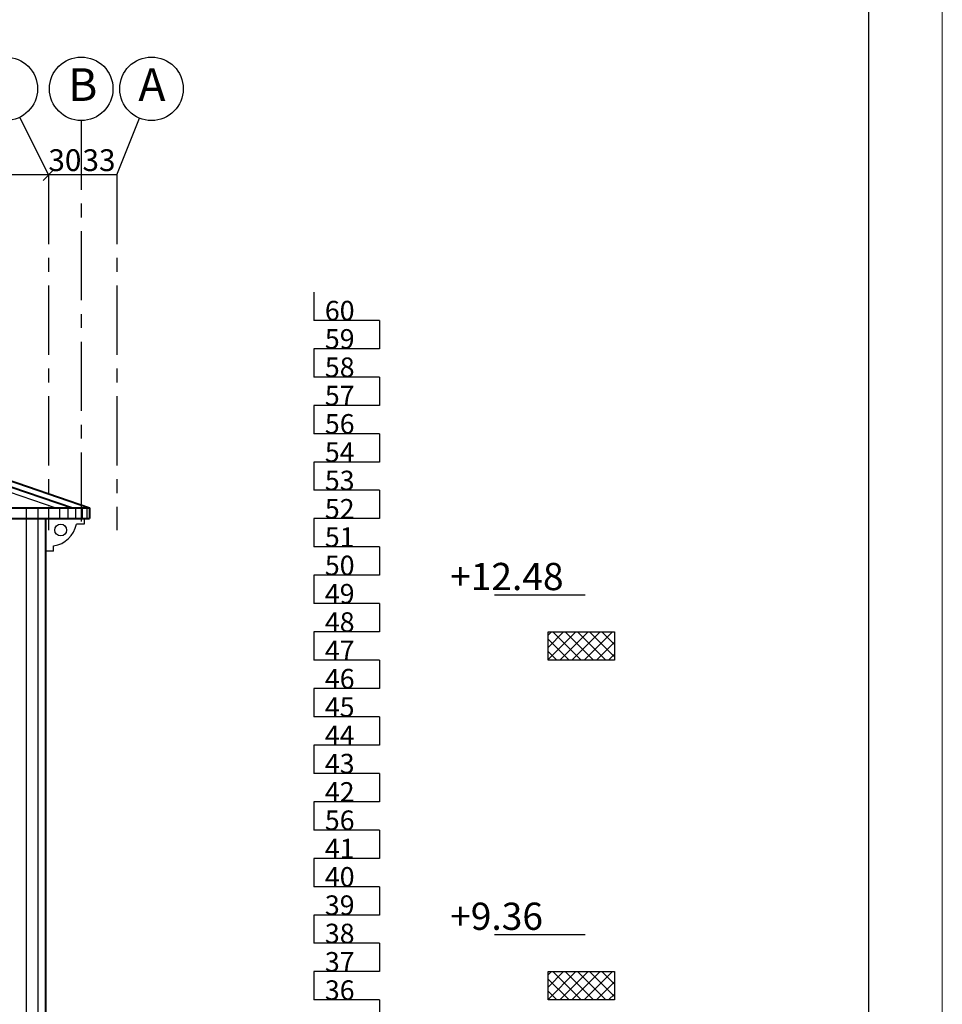
# Model space of a CAD drawing. Units: millimetres. Extents: x -94 to 494, y -1141 to 215.
# Drawn here: x 336 to 345, y -905 to -895 of the extents above; entities that cross this region are included whole.
import ezdxf

# ---------------------------------------------------------------- set-up
doc = ezdxf.new("R2010")
doc.units = ezdxf.units.MM
doc.linetypes.add('CENTER', pattern=[50.8, 31.75, -6.35, 6.35, -6.35])
doc.layers.add('BOUNDARY', color=7, linetype='Continuous', lineweight=40)
doc.layers.add('G-ANNO-TTLB', color=7, linetype='Continuous', lineweight=20)
for name, color, linetype in [('CENTER', 11, 'CENTER'), ('DIM', 4, 'Continuous'), ('DOORS', 2, 'Continuous'), ('hatch', 32, 'Continuous'), ('TEXT', 180, 'Continuous')]:
    doc.layers.add(name, color=color, linetype=linetype)
doc.styles.add('dim-100', font='romand.shx')
doc.styles.add('ROMANC', font='romanc.shx', dxfattribs={"height": 0.2})
doc.styles.get("Standard").update_dxf_attribs({"font": 'arial.ttf'})
doc.dimstyles.new('DIM100', dxfattribs={"dimtxt": 20, "dimasz": 0.1, "dimexe": 0.1, "dimexo": 0.1, "dimgap": 0.01, "dimtad": 1, "dimdec": 0, "dimlfac": 100, "dimrnd": 0.05, "dimtxsty": 'ROMANC', "dimblk": 'OBLIQUE', "dimcen": 0.1, "dimse1": 1, "dimse2": 1, "dimclrd": 161, "dimclre": 141, "dimclrt": 4, "dimadec": 0, "dimazin": 0, "dimtm": 1e-09, "dimtfac": 1, "dimtdec": 0, "dimtix": 1, "dimtmove": 0, "dimatfit": 3, "dimldrblk": 'OBLIQUE', "dimfxl": 1, "dimarcsym": 0})

# ---------------------------------------------------------------- blocks, each defined once
blk = doc.blocks.new('*D1197')
at = {"layer": 'Defpoints', "color": 0, "transparency": 16777216}
for p in [(336.8901, -896.9081), (336.8901, -896.9081), (337.2161, -896.9081)]:
    blk.add_point(p, dxfattribs=at)
at = {"layer": 'DIM', "color": 161, "lineweight": -2, "transparency": 16777216}
blk.add_line((337.2161, -896.9081), (336.8901, -896.9081), dxfattribs=at)
at = {"layer": 'DIM', "color": 4, "transparency": 16777216, "insert": (337.0531, -896.7981), "char_height": 0.2, "attachment_point": 5, "style": 'ROMANC'}
blk.add_mtext('33', dxfattribs=at)
blk = doc.blocks.new('_Oblique')
at = {"color": 0, "linetype": 'ByBlock', "lineweight": -2}
blk.add_line((-0.5, -0.5), (0.5, 0.5), dxfattribs=at)
blk = doc.blocks.new('*D1198')
at = {"layer": 'Defpoints', "color": 0, "transparency": 16777216}
for p in [(336.5901, -896.9081), (336.5901, -896.9081), (336.8901, -896.9081)]:
    blk.add_point(p, dxfattribs=at)
at = {"layer": 'DIM', "color": 161, "lineweight": -2, "transparency": 16777216}
blk.add_line((336.8901, -896.9081), (336.5901, -896.9081), dxfattribs=at)
at = {"layer": 'DIM', "color": 4, "transparency": 16777216, "insert": (336.7401, -896.7981), "char_height": 0.2, "attachment_point": 5, "style": 'ROMANC'}
blk.add_mtext('30', dxfattribs=at)
blk = doc.blocks.new('*D1199')
at = {"layer": 'Defpoints', "color": 0, "transparency": 16777216}
for p in [(334.0151, -896.9081), (334.0151, -896.9081), (336.5901, -896.9081)]:
    blk.add_point(p, dxfattribs=at)
at = {"layer": 'DIM', "color": 161, "lineweight": -2, "transparency": 16777216}
blk.add_line((336.5901, -896.9081), (334.0151, -896.9081), dxfattribs=at)
at = {"layer": 'DIM', "color": 161, "lineweight": -2, "transparency": 16777216, "xscale": 0.1, "yscale": 0.1, "zscale": 0.1, "rotation": 180}
blk.add_blockref('_Oblique', (334.0151, -896.9081), dxfattribs=at)
at = {"layer": 'DIM', "color": 161, "lineweight": -2, "transparency": 16777216, "xscale": 0.1, "yscale": 0.1, "zscale": 0.1}
blk.add_blockref('_Oblique', (336.5901, -896.9081), dxfattribs=at)
at = {"layer": 'DIM', "color": 4, "transparency": 16777216, "insert": (335.3026, -896.7981), "char_height": 0.2, "attachment_point": 5, "style": 'ROMANC'}
blk.add_mtext('258', dxfattribs=at)

msp = doc.modelspace()

# ---------------------------------------------------------------- hatches: boundary and pattern name
at = {"layer": 'hatch'}
h = msp.add_hatch(dxfattribs=at)
h.set_pattern_fill('ANSI37', color=8, scale=0.025, style=0)
h.set_pattern_definition([(45, (-923.43186, -814.99847), (-0.056126601, 0.056126601), []), (135, (-923.43186, -814.99847), (-0.056126601, -0.056126601), [])])
h.paths.add_polyline_path([(341.1755382, -901.103902), (341.1755382, -901.363902), (341.7852257, -901.363902), (341.7852257, -901.103902)])
h = msp.add_hatch(dxfattribs=at)
h.set_pattern_fill('ANSI37', color=8, scale=0.025, style=0)
h.set_pattern_definition([(45, (-923.43186, -818.11847), (-0.056126601, 0.056126601), []), (135, (-923.43186, -818.11847), (-0.056126601, -0.056126601), [])])
h.paths.add_polyline_path([(341.1755382, -904.223902), (341.1755382, -904.483902), (341.7852257, -904.483902), (341.7852257, -904.223902)])

# ---------------------------------------------------------------- linework, layer by layer
msp.add_line((344.1155365, -880.6051486), (344.1155365, -935.3461102))
at = {"color": 8}
for p, q in [((339.0264937, -897.983902), (339.0264937, -898.243902)), ((339.6264937, -898.243902), (339.0264937, -898.243902)), ((339.6264937, -898.243902), (339.6264937, -898.503902)), ((339.6264937, -898.503902), (339.0264937, -898.503902)), ((339.0264937, -898.503902), (339.0264937, -898.763902)), ((339.6264937, -898.763902), (339.0264937, -898.763902)), ((339.6264937, -898.763902), (339.6264937, -899.023902)), ((339.6264937, -899.023902), (339.0264937, -899.023902)), ((339.0264937, -899.023902), (339.0264937, -899.283902)), ((339.6264937, -899.283902), (339.0264937, -899.283902)), ((339.6264937, -899.283902), (339.6264937, -899.543902)), ((339.6264937, -899.543902), (339.0264937, -899.543902)), ((339.0264937, -899.543902), (339.0264937, -899.803902)), ((339.6264937, -899.803902), (339.0264937, -899.803902)), ((339.6264937, -899.803902), (339.6264937, -900.063902)), ((339.6264937, -900.063902), (339.0264937, -900.063902)), ((339.0264937, -900.063902), (339.0264937, -900.323902)), ((339.6264937, -900.323902), (339.0264937, -900.323902)), ((339.6264937, -900.323902), (339.6264937, -900.583902)), ((339.6264937, -900.583902), (339.0264937, -900.583902)), ((339.0264937, -900.583902), (339.0264937, -900.843902)), ((340.6836822, -900.7637949), (341.5157759, -900.7637949)), ((339.6264937, -900.843902), (339.0264937, -900.843902)), ((339.6264937, -900.843902), (339.6264937, -901.103902)), ((339.6264937, -901.103902), (339.0264937, -901.103902)), ((339.0264937, -901.103902), (339.0264937, -901.363902)), ((339.6264937, -901.363902), (339.0264937, -901.363902)), ((339.6264937, -901.363902), (339.6264937, -901.623902)), ((339.6264937, -901.623902), (339.0264937, -901.623902)), ((339.0264937, -901.623902), (339.0264937, -901.883902)), ((339.6264937, -901.883902), (339.0264937, -901.883902)), ((339.6264937, -901.883902), (339.6264937, -902.143902)), ((339.0264937, -902.143902), (339.0264937, -902.403902)), ((339.6264937, -902.143902), (339.0264937, -902.143902)), ((339.6264937, -902.403902), (339.0264937, -902.403902)), ((339.6264937, -902.403902), (339.6264937, -902.663902)), ((339.6264937, -902.663902), (339.0264937, -902.663902)), ((339.0264937, -902.663902), (339.0264937, -902.923902)), ((339.6264937, -902.923902), (339.0264937, -902.923902)), ((339.6264937, -902.923902), (339.6264937, -903.183902)), ((339.6264937, -903.183902), (339.0264937, -903.183902)), ((339.0264937, -903.183902), (339.0264937, -903.443902)), ((339.6264937, -903.443902), (339.0264937, -903.443902)), ((339.6264937, -903.443902), (339.6264937, -903.703902)), ((339.0264937, -903.703902), (339.0264937, -903.963902)), ((339.6264937, -903.703902), (339.0264937, -903.703902)), ((340.6836822, -903.8837949), (341.5157759, -903.8837949)), ((339.6264937, -903.963902), (339.0264937, -903.963902)), ((339.6264937, -903.963902), (339.6264937, -904.223902)), ((339.0264937, -904.223902), (339.0264937, -904.483902)), ((339.6264937, -904.223902), (339.0264937, -904.223902)), ((339.6264937, -904.483902), (339.0264937, -904.483902)), ((339.6264937, -904.483902), (339.6264937, -904.743902))]:
    msp.add_line(p, q, dxfattribs=at)
at = {"color": 42}
for p, q in [((334.6157932, -899.2695363), (336.6557449, -899.963902)), ((336.9160842, -900.063902), (336.9160842, -900.113902)), ((336.9160842, -900.113902), (336.8460842, -900.113902)), ((336.6360842, -900.363902), (336.5660842, -900.363902)), ((336.6360842, -900.363902), (336.6360842, -900.313902))]:
    msp.add_line(p, q, dxfattribs=at)
at = {"color": 9}
for p, q in [((336.3853642, -899.963902), (336.3853642, -910.983902)), ((336.4931266, -899.963902), (336.4931266, -910.983902)), ((336.5885308, -899.963902), (336.5885308, -900.063902)), ((336.6918881, -899.963902), (336.6918881, -900.063902)), ((336.7674178, -899.963902), (336.7674178, -900.063902)), ((336.8389694, -899.963902), (336.8389694, -900.063902)), ((336.8985995, -899.963902), (336.8985995, -900.063902)), ((336.9423267, -899.963902), (336.9423267, -900.063902))]:
    msp.add_line(p, q, dxfattribs=at)
at = {"color": 42}
msp.add_circle((336.7015916, -900.168699), 0.0546043, dxfattribs=at)
msp.add_arc((336.6010468, -900.0668628), 0.2495115, 278.07236403, 349.13327393, dxfattribs=at)
at = {"layer": 'BOUNDARY'}
for p, q in [((334.6157932, -899.163902), (336.9660842, -899.963902)), ((334.6157932, -899.2167191), (336.8109145, -899.963902)), ((332.2655021, -899.963902), (336.9660842, -899.963902)), ((336.9660842, -899.963902), (336.9660842, -900.063902)), ((332.2655021, -900.063902), (336.9660842, -900.063902))]:
    msp.add_line(p, q, dxfattribs=at)
at = {"layer": 'BOUNDARY', "color": 8}
msp.add_line((336.5660842, -910.983902), (336.5660842, -900.063902), dxfattribs=at)
at = {"layer": 'CENTER', "ltscale": 0.02}
for p, q in [((336.5900502, -896.9080762), (336.3271639, -896.3777443)), ((337.2160842, -896.9080762), (337.426199, -896.3869267)), ((336.8900502, -896.4080762), (336.8900502, -900.1699175)), ((336.5900502, -896.9080762), (336.5900502, -900.1699175)), ((337.2160842, -896.9080762), (337.2160842, -900.1699175))]:
    msp.add_line(p, q, dxfattribs=at)
at = {"layer": 'DOORS', "color": 8, "ltscale": 0.2}
for points in [[(341.1755382, -901.103902), (341.7852257, -901.103902), (341.7852257, -901.363902), (341.1755382, -901.363902)], [(341.1755382, -904.223902), (341.7852257, -904.223902), (341.7852257, -904.483902), (341.1755382, -904.483902)]]:
    msp.add_lwpolyline(points, close=True, dxfattribs=at)
at = {"layer": 'G-ANNO-TTLB'}
msp.add_line((344.7938632, -936.0244368), (344.7938632, -879.926822), dxfattribs=at)
at = {"layer": 'TEXT', "color": 2}
for centre in [(336.197679, -896.1165286), (336.8900502, -896.1165286), (337.535217, -896.1165286)]:
    msp.add_circle(centre, 0.2915476, dxfattribs=at)

# ---------------------------------------------------------------- texts
at = {"color": 8}
for s, p in [('60', (339.1264937, -898.243902)), ('59', (339.1264937, -898.503902)), ('58', (339.1264937, -898.763902)), ('57', (339.1264937, -899.023902)), ('56', (339.1264937, -899.283902)), ('54', (339.1264937, -899.543902)), ('53', (339.1264937, -899.803902)), ('52', (339.1264937, -900.063902)), ('51', (339.1264937, -900.323902)), ('50', (339.1264937, -900.583902)), ('49', (339.1264937, -900.843902)), ('48', (339.1264937, -901.103902)), ('47', (339.1264937, -901.363902)), ('46', (339.1264937, -901.623902)), ('45', (339.1264937, -901.883902)), ('44', (339.1264937, -902.143902)), ('43', (339.1264937, -902.403902)), ('42', (339.1264937, -902.663902)), ('56', (339.1264937, -902.923902)), ('41', (339.1264937, -903.183902)), ('40', (339.1264937, -903.443902)), ('39', (339.1264937, -903.703902)), ('38', (339.1264937, -903.963902)), ('37', (339.1264937, -904.223902)), ('36', (339.1264937, -904.483902))]:
    msp.add_text(s, height=0.18, dxfattribs=at).set_placement(p)
at = {"color": 8, "style": 'dim-100'}
for s, p in [('+12.48', (340.2764513, -900.7202573)), ('+9.36', (340.2764513, -903.8402573))]:
    msp.add_text(s, height=0.25, dxfattribs=at).set_placement(p)
at = {"layer": 'TEXT', "color": 2}
for s, p in [('B', (336.7695976, -896.2280654)), ('A', (337.4147644, -896.2280654))]:
    msp.add_text(s, height=0.3, dxfattribs=at).set_placement(p)

# ---------------------------------------------------------------- dimensions: what is measured, and where the dimension line sits
at = {"layer": 'DIM', "color": 8}
for base, p1, p2, override, picture, middle in [((334.0150501886, -896.9080762281), (336.5900501887, -896.9080762281), (334.0150501886, -896.9080762281), {"dimtmove": 1, "dimfxl": 0.2, "dimfxlon": 1}, '*D1199', (335.3025501887, -896.7980762281)), ((336.5900502, -896.9080762), (336.8900502, -896.9080762), (336.5900502, -896.9080762), {"dimtmove": 1, "dimfxl": 0.2, "dimfxlon": 1}, '*D1198', (336.7400502, -896.7980762)), ((336.8900502, -896.9080762), (337.2160842, -896.9080762), (336.8900502, -896.9080762), {"dimfxl": 0.2, "dimfxlon": 1}, '*D1197', (337.0530672, -896.7980762))]:
    dim = msp.add_linear_dim(base=base, p1=p1, p2=p2, dimstyle='DIM100', override=override, dxfattribs=at)
    dim.commit()
    dim.dimension.update_dxf_attribs({"geometry": picture, "text_midpoint": middle})

doc.saveas('drawing.dxf')
